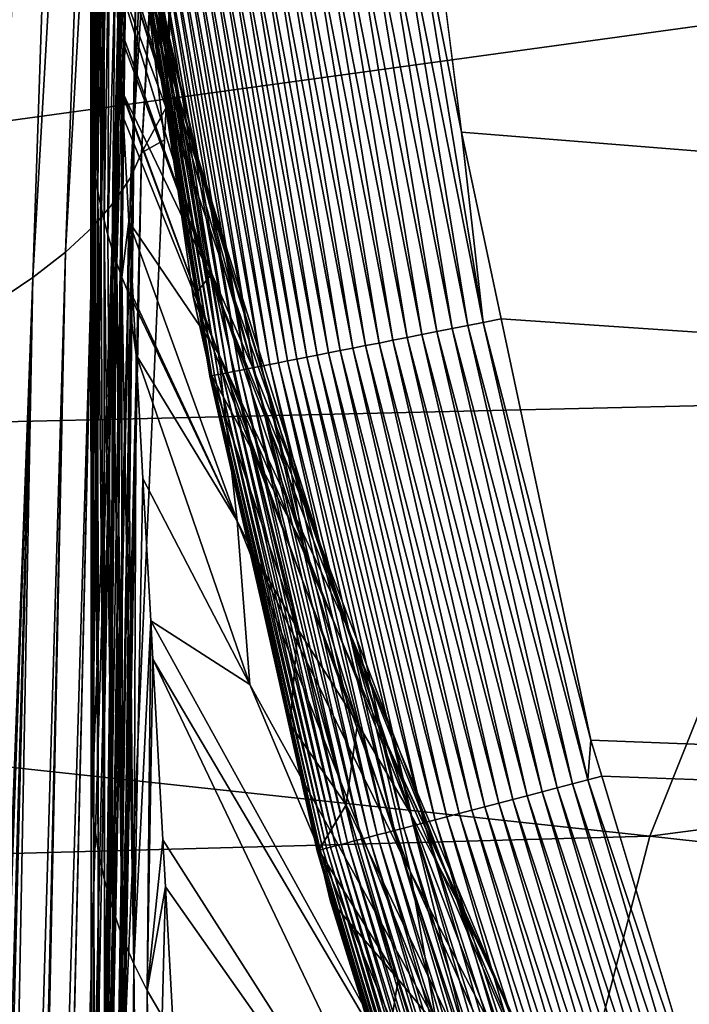
# Model space of a CAD drawing. Extents: x -50.2 to 49.8, y -35.4 to 12.5.
# Drawn here: x -13.3 to -12.1, y -3.7 to -2 of the extents above; entities that cross this region are included whole.
import ezdxf

# ---------------------------------------------------------------- set-up
doc = ezdxf.new("R2010")
doc.units = 0
doc.layers.add('L2', color=7, linetype='CONTINUOUS')

msp = doc.modelspace()

# ---------------------------------------------------------------- linework, layer by layer
at = {"layer": 'L2', "color": 7}
for points in [[(11.69951, -4.126253, 11.5), (-12.26993, 8.773028, 11.50001), (-12.14769, 9.653485, 11.5)], [(11.69951, -4.126253, 11.5), (-12.2834, 8.676038, 11.5), (-12.26993, 8.773028, 11.50001)], [(-12.45452, 6.830444, 11.49999), (-12.2834, 8.676038, 11.5), (11.69951, -4.126253, 11.5)], [(-12.45452, 6.830444, 11.49999), (11.69951, -4.126253, 11.5), (-12.46719, 6.693782, 11.5)], [(-12.46719, 6.693782, 11.5), (11.69951, -4.126253, 11.5), (-12.57747, 4.251413, 11.5)], [(11.69951, -4.126253, 11.5), (-12.59102, 3.951233, 11.50001), (-12.57747, 4.251413, 11.5)], [(-13.16977, -2.127491, 36.55167), (-13.07823, 4.192206, 14.93231), (-13.17022, -1.58559, 23.97829)], [(-13.16977, -2.127491, 36.55167), (-13.16972, -2.182854, 37.83626), (-13.07823, 4.192206, 14.93231)], [(-13.07823, 4.192206, 14.93231), (-13.16972, -2.182854, 37.83626), (-13.0825, 1.832246, 64.31344)], [(11.69951, -4.126253, 11.5), (-12.67077, -1.121935, 11.5), (-12.59102, 3.951233, 11.50001)], [(-13.16972, -2.182854, 37.83626), (-13.16934, -3.251555, 61.68205), (-13.0825, 1.832246, 64.31344)], [(-13.0825, 1.832246, 64.31344), (-13.16934, -3.251555, 61.68205), (-13.16934, -3.252187, 61.69651)], [(-13.0825, 1.832246, 64.31344), (-13.16934, -3.252187, 61.69651), (-13.16925, -3.365986, 64.29909)], [(-13.16925, -3.365986, 64.29909), (-13.12422, -2.105393, 111.3623), (-13.0825, 1.832246, 64.31344)], [(-13.0825, 1.832246, 64.31344), (-13.12422, -2.105393, 111.3623), (-13.05293, -0.398158, 111.3623)], [(-13.0913, -1.785508, 139.6616), (-13.04129, -2.129734, 142.3375), (-12.95606, 0.800462, 140.326)], [(-12.95606, 0.800462, 140.326), (-13.04129, -2.129734, 142.3375), (-12.92764, 0.435419, 143.0102)], [(-13.08288, -2.207058, 142.7934), (-12.94109, 0.402785, 143.4797), (-12.92764, 0.435419, 143.0102)], [(-13.08288, -2.207058, 142.7934), (-12.92764, 0.435419, 143.0102), (-13.04129, -2.129734, 142.3375)], [(-13.10157, -2.248637, 143.0294), (-12.98423, 0.327712, 143.954), (-12.94109, 0.402785, 143.4797)], [(-13.10157, -2.248637, 143.0294), (-12.94109, 0.402785, 143.4797), (-13.08288, -2.207058, 142.7934)], [(-13.12908, -2.290723, 143.2629), (-13.01957, 0.289277, 144.1873), (-12.98423, 0.327712, 143.954)], [(-13.12908, -2.290723, 143.2629), (-12.98423, 0.327712, 143.954), (-13.10157, -2.248637, 143.0294)], [(-13.16617, -2.33345, 143.4935), (-13.0644, 0.250234, 144.4176), (-13.01957, 0.289277, 144.1873)], [(-13.16617, -2.33345, 143.4935), (-13.01957, 0.289277, 144.1873), (-13.12908, -2.290723, 143.2629)], [(-13.21285, -2.37673, 143.7211), (-13.11851, 0.210737, 144.6449), (-13.0644, 0.250234, 144.4176)], [(-13.21285, -2.37673, 143.7211), (-13.0644, 0.250234, 144.4176), (-13.16617, -2.33345, 143.4935)], [(-13.26889, -2.420398, 143.9454), (-13.18168, 0.17094, 144.869), (-13.11851, 0.210737, 144.6449)], [(-13.26889, -2.420398, 143.9454), (-13.11851, 0.210737, 144.6449), (-13.21285, -2.37673, 143.7211)], [(-13.33407, -2.464296, 144.1662), (-13.25369, 0.130997, 145.0895), (-13.18168, 0.17094, 144.869)], [(-13.33407, -2.464296, 144.1662), (-13.18168, 0.17094, 144.869), (-13.26889, -2.420398, 143.9454)], [(-13.40816, -2.508258, 144.3834), (-13.33433, 0.09106, 145.3063), (-13.25369, 0.130997, 145.0895)], [(-13.40816, -2.508258, 144.3834), (-13.25369, 0.130997, 145.0895), (-13.33407, -2.464296, 144.1662)], [(-13.12422, -2.105393, 111.3623), (-13.12262, -1.935853, 114.1987), (-13.05293, -0.398158, 111.3623)], [(-13.10935, -1.055314, 129.6514), (-13.17075, -6.198796, 129.2435), (-13.10898, -1.025058, 129.6569)], [(-13.17075, -6.198796, 129.2435), (-13.17075, -6.198921, 129.2465), (-13.10898, -1.025058, 129.6569)], [(-13.10898, -1.025058, 129.6569), (-13.17075, -6.198921, 129.2465), (-13.10922, -1.051126, 130.2162)], [(-13.16972, -5.655531, 129.8795), (-13.10922, -1.051126, 130.2162), (-13.17075, -6.198921, 129.2465)], [(-13.17073, -6.176639, 128.72), (-13.17075, -6.198796, 129.2435), (-13.10935, -1.055314, 129.6514)], [(-13.10935, -1.055314, 129.6514), (-13.16962, -5.856697, 121.4145), (-13.17073, -6.176639, 128.72)], [(-13.09936, -1.078315, 130.771), (-13.10922, -1.051126, 130.2162), (-13.16972, -5.655531, 129.8795)], [(-13.10935, -1.055314, 129.6514), (-13.16801, -5.542605, 114.109), (-13.16962, -5.856697, 121.4145)], [(-13.12262, -1.935853, 114.1987), (-13.16801, -5.542605, 114.109), (-13.10935, -1.055314, 129.6514)], [(-13.16974, -6.377988, 133.3507), (-13.10492, -1.462974, 136.8133), (-13.09913, -1.063632, 130.7739)], [(-13.16974, -6.377988, 133.3507), (-13.09913, -1.063632, 130.7739), (-13.16972, -6.374113, 133.299)], [(-13.16972, -6.374113, 133.299), (-13.09913, -1.063632, 130.7739), (-13.09936, -1.078315, 130.771)], [(-13.16972, -6.374113, 133.299), (-13.09936, -1.078315, 130.771), (-13.16972, -5.655531, 129.8795)], [(-12.59701, -1.699566, 11.50001), (-12.67077, -1.121935, 11.5), (11.69951, -4.126253, 11.5)], [(-17.22616, -2.018951, 180.8045), (-11.52525, -1.906841, 181.4467), (-11.03507, -1.189392, 178.6361)], [(-11.03507, -1.189392, 178.6361), (-16.49837, -1.279057, 177.9264), (-17.22616, -2.018951, 180.8045)], [(-13.17078, -6.579858, 136.0426), (-13.17013, -6.629742, 136.4627), (-13.10492, -1.462974, 136.8133)], [(-13.10492, -1.462974, 136.8133), (-13.17058, -6.54081, 135.5219), (-13.17078, -6.579858, 136.0426)], [(-13.10492, -1.462974, 136.8133), (-13.17043, -6.512265, 135.1413), (-13.17058, -6.54081, 135.5219)], [(-13.16979, -6.387252, 133.4742), (-13.17043, -6.512265, 135.1413), (-13.10492, -1.462974, 136.8133)], [(-13.10492, -1.462974, 136.8133), (-13.17013, -6.629742, 136.4627), (-13.16987, -6.649629, 136.6302)], [(-13.0913, -1.785508, 139.6616), (-13.10492, -1.462974, 136.8133), (-13.16987, -6.649629, 136.6302)], [(-13.16979, -6.387252, 133.4742), (-13.10492, -1.462974, 136.8133), (-13.16974, -6.377988, 133.3507)], [(-13.16966, -2.146804, 36.55081), (-13.16977, -2.127491, 36.55167), (-13.17022, -1.58559, 23.97829)], [(-13.17022, -1.58559, 23.97829), (-13.17011, -1.603596, 23.97754), (-13.16966, -2.146804, 36.55081)], [(-13.16966, -2.146804, 36.55081), (-13.17011, -1.603596, 23.97754), (-13.16929, -1.629068, 23.97647)], [(-13.16966, -2.146804, 36.55081), (-13.16929, -1.629068, 23.97647), (-13.16883, -2.172275, 36.54969)], [(-13.16883, -2.172275, 36.54969), (-13.16929, -1.629068, 23.97647), (-13.16766, -1.654319, 23.97541)], [(-13.02109, -2.106939, 20.77239), (-13.14201, -1.647777, 20.77269), (-13.12209, -1.641982, 17.64923)], [(-13.13987, -1.686463, 21.49502), (-13.14201, -1.647777, 20.77269), (-13.02109, -2.106939, 20.77239)], [(-13.02109, -2.106939, 20.77239), (-13.12209, -1.641982, 17.64923), (-13.0512, -1.954807, 17.64907)], [(-13.16883, -2.172275, 36.54969), (-13.16766, -1.654319, 23.97541), (-13.1672, -2.197522, 36.54857)], [(-13.16766, -1.654319, 23.97541), (-13.16522, -1.679674, 23.97434), (-13.1672, -2.197522, 36.54857)], [(-13.1672, -2.197522, 36.54857), (-13.16522, -1.679674, 23.97434), (-13.16475, -2.222874, 36.54746)], [(-13.16522, -1.679674, 23.97434), (-13.16199, -1.704785, 23.97329), (-13.16475, -2.222874, 36.54746)], [(-13.1341, -1.790523, 23.43808), (-13.13987, -1.686463, 21.49502), (-13.02109, -2.106939, 20.77239)], [(-13.16475, -2.222874, 36.54746), (-13.16199, -1.704785, 23.97329), (-13.16151, -2.247979, 36.54635)], [(-13.15795, -1.729921, 23.97223), (-13.16151, -2.247979, 36.54635), (-13.16199, -1.704785, 23.97329)], [(-12.73546, -1.717786, 11.51681), (-12.70956, -1.714367, 11.5106), (-12.57873, -2.512767, 11.51061)], [(-12.70956, -1.714367, 11.5106), (-12.68321, -1.710893, 11.5058), (-12.55265, -2.507654, 11.5058)], [(-12.70956, -1.714367, 11.5106), (-12.55265, -2.507654, 11.5058), (-12.57873, -2.512767, 11.51061)], [(-12.68321, -1.710893, 11.5058), (-12.65653, -1.707372, 11.5024), (-12.52623, -2.502475, 11.5024)], [(-12.68321, -1.710893, 11.5058), (-12.52623, -2.502475, 11.5024), (-12.55265, -2.507654, 11.5058)], [(-12.65653, -1.707372, 11.5024), (-12.62961, -1.703821, 11.50047), (-12.4996, -2.497256, 11.50048)], [(-12.65653, -1.707372, 11.5024), (-12.4996, -2.497256, 11.50048), (-12.52623, -2.502475, 11.5024)], [(-12.53671, -2.171753, 11.5), (-12.62961, -1.703821, 11.50047), (-12.59701, -1.699566, 11.50001)], [(-12.53671, -2.171753, 11.5), (-12.4996, -2.497256, 11.50048), (-12.62961, -1.703821, 11.50047)], [(11.69951, -4.126253, 11.5), (-12.53671, -2.171753, 11.5), (-12.59701, -1.699566, 11.50001)], [(-13.15745, -2.273112, 36.54524), (-13.16151, -2.247979, 36.54635), (-13.15795, -1.729921, 23.97223)], [(-13.15313, -1.754788, 23.97118), (-13.15745, -2.273112, 36.54524), (-13.15795, -1.729921, 23.97223)], [(-12.8549, -1.733545, 11.56645), (-12.83263, -1.730606, 11.55429), (-12.70054, -2.536645, 11.55429)], [(-12.83263, -1.730606, 11.55429), (-12.80948, -1.727551, 11.54317), (-12.67763, -2.532152, 11.54317)], [(-12.83263, -1.730606, 11.55429), (-12.67763, -2.532152, 11.54317), (-12.70054, -2.536645, 11.55429)], [(-12.80948, -1.727551, 11.54317), (-12.78551, -1.724392, 11.53317), (-12.65391, -2.527503, 11.53317)], [(-12.80948, -1.727551, 11.54317), (-12.65391, -2.527503, 11.53317), (-12.67763, -2.532152, 11.54317)], [(-12.78551, -1.724392, 11.53317), (-12.76081, -1.721131, 11.52436), (-12.62946, -2.522712, 11.52436)], [(-12.78551, -1.724392, 11.53317), (-12.62946, -2.522712, 11.52436), (-12.65391, -2.527503, 11.53317)], [(-12.76081, -1.721131, 11.52436), (-12.73546, -1.717786, 11.51681), (-12.60437, -2.51779, 11.51681)], [(-12.76081, -1.721131, 11.52436), (-12.60437, -2.51779, 11.51681), (-12.62946, -2.522712, 11.52436)], [(-12.73546, -1.717786, 11.51681), (-12.57873, -2.512767, 11.51061), (-12.60437, -2.51779, 11.51681)], [(-12.98298, -1.750441, 11.67299), (-12.96759, -1.748412, 11.65586), (-12.83413, -2.562834, 11.65586)], [(-12.96759, -1.748412, 11.65586), (-12.95143, -1.74628, 11.63946), (-12.81814, -2.559697, 11.63945)], [(-12.96759, -1.748412, 11.65586), (-12.81814, -2.559697, 11.63945), (-12.83413, -2.562834, 11.65586)], [(-12.95143, -1.74628, 11.63946), (-12.9342, -1.744006, 11.62353), (-12.80109, -2.556355, 11.62354)], [(-12.95143, -1.74628, 11.63946), (-12.80109, -2.556355, 11.62354), (-12.81814, -2.559697, 11.63945)], [(-12.9342, -1.744006, 11.62353), (-12.91592, -1.741596, 11.60818), (-12.78298, -2.552807, 11.60818)], [(-12.9342, -1.744006, 11.62353), (-12.78298, -2.552807, 11.60818), (-12.80109, -2.556355, 11.62354)], [(-12.91592, -1.741596, 11.60818), (-12.89658, -1.739044, 11.59348), (-12.76385, -2.549055, 11.59348)], [(-12.91592, -1.741596, 11.60818), (-12.76385, -2.549055, 11.59348), (-12.78298, -2.552807, 11.60818)], [(-12.89658, -1.739044, 11.59348), (-12.87623, -1.736357, 11.57953), (-12.74371, -2.545105, 11.57953)], [(-12.89658, -1.739044, 11.59348), (-12.74371, -2.545105, 11.57953), (-12.76385, -2.549055, 11.59348)], [(-12.87623, -1.736357, 11.57953), (-12.8549, -1.733545, 11.56645), (-12.72259, -2.540967, 11.56644)], [(-12.87623, -1.736357, 11.57953), (-12.72259, -2.540967, 11.56644), (-12.74371, -2.545105, 11.57953)], [(-12.8549, -1.733545, 11.56645), (-12.70054, -2.536645, 11.55429), (-12.72259, -2.540967, 11.56644)], [(-13.15263, -2.297977, 36.54415), (-13.15745, -2.273112, 36.54524), (-13.15313, -1.754788, 23.97118)], [(-13.15313, -1.754788, 23.97118), (-13.1475, -1.779602, 23.97013), (-13.15263, -2.297977, 36.54415)], [(-13.0974, -1.765477, 11.97659), (-13.10122, -1.766041, 11.95017), (-12.96641, -2.588762, 11.95017)], [(-13.10122, -1.766041, 11.95017), (-13.09783, -1.765592, 11.92337), (-12.96305, -2.588105, 11.92338)], [(-13.09783, -1.765592, 11.92337), (-13.09305, -1.764962, 11.89696), (-12.95832, -2.587175, 11.89695)], [(-13.09783, -1.765592, 11.92337), (-12.95832, -2.587175, 11.89695), (-12.96305, -2.588105, 11.92338)], [(-12.96472, -2.588382, 11.97711), (-13.08154, -1.854346, 12.00443), (-13.0974, -1.765477, 11.97659)], [(-13.0974, -1.765477, 11.97659), (-12.96641, -2.588762, 11.95017), (-12.96472, -2.588382, 11.97711)], [(-13.09305, -1.764962, 11.89696), (-13.08692, -1.764157, 11.87104), (-12.95225, -2.585987, 11.87103)], [(-13.09305, -1.764962, 11.89696), (-12.95225, -2.585987, 11.87103), (-12.95832, -2.587175, 11.89695)], [(-13.08692, -1.764157, 11.87104), (-13.07949, -1.763176, 11.84569), (-12.9449, -2.584544, 11.84569)], [(-13.08692, -1.764157, 11.87104), (-12.9449, -2.584544, 11.84569), (-12.95225, -2.585987, 11.87103)], [(-13.07949, -1.763176, 11.84569), (-13.07085, -1.762033, 11.82102), (-12.93634, -2.582866, 11.82102)], [(-13.07949, -1.763176, 11.84569), (-12.93634, -2.582866, 11.82102), (-12.9449, -2.584544, 11.84569)], [(-13.07085, -1.762033, 11.82102), (-13.06105, -1.760741, 11.79712), (-12.92664, -2.580968, 11.79713)], [(-13.07085, -1.762033, 11.82102), (-12.92664, -2.580968, 11.79713), (-12.93634, -2.582866, 11.82102)], [(-13.06105, -1.760741, 11.79712), (-13.05019, -1.759309, 11.77405), (-12.91589, -2.578861, 11.77406)], [(-13.06105, -1.760741, 11.79712), (-12.91589, -2.578861, 11.77406), (-12.92664, -2.580968, 11.79713)], [(-13.05019, -1.759309, 11.77405), (-13.03835, -1.757745, 11.75187), (-12.90417, -2.57656, 11.75187)], [(-13.05019, -1.759309, 11.77405), (-12.90417, -2.57656, 11.75187), (-12.91589, -2.578861, 11.77406)], [(-13.03835, -1.757745, 11.75187), (-13.02561, -1.756066, 11.73065), (-12.89157, -2.57409, 11.73064)], [(-13.03835, -1.757745, 11.75187), (-12.89157, -2.57409, 11.73064), (-12.90417, -2.57656, 11.75187)], [(-13.02561, -1.756066, 11.73065), (-13.01208, -1.754282, 11.71041), (-12.87817, -2.571467, 11.71041)], [(-13.02561, -1.756066, 11.73065), (-12.87817, -2.571467, 11.71041), (-12.89157, -2.57409, 11.73064)], [(-13.01208, -1.754282, 11.71041), (-12.99784, -1.752402, 11.69118), (-12.86407, -2.5687, 11.69118)], [(-13.01208, -1.754282, 11.71041), (-12.86407, -2.5687, 11.69118), (-12.87817, -2.571467, 11.71041)], [(-12.84936, -2.565817, 11.67299), (-12.99784, -1.752402, 11.69118), (-12.98298, -1.750441, 11.67299)], [(-12.84936, -2.565817, 11.67299), (-12.86407, -2.5687, 11.69118), (-12.99784, -1.752402, 11.69118)], [(-12.98298, -1.750441, 11.67299), (-12.83413, -2.562834, 11.65586), (-12.84936, -2.565817, 11.67299)], [(-13.15263, -2.297977, 36.54415), (-13.1475, -1.779602, 23.97013), (-13.14698, -2.322788, 36.54306)], [(-13.1475, -1.779602, 23.97013), (-13.13848, -1.803278, 23.96908), (-13.14698, -2.322788, 36.54306)], [(-13.10122, -1.766041, 11.95017), (-12.96305, -2.588105, 11.92338), (-12.96641, -2.588762, 11.95017)], [(-13.0913, -1.785508, 139.6616), (-13.16987, -6.649629, 136.6302), (-13.16758, -6.82638, 138.1187)], [(-13.16758, -6.82638, 138.1187), (-13.16726, -6.851645, 138.3315), (-13.0913, -1.785508, 139.6616)], [(-13.16726, -6.851645, 138.3315), (-13.16703, -6.869078, 138.4783), (-13.0913, -1.785508, 139.6616)], [(-13.0913, -1.785508, 139.6616), (-13.16703, -6.869078, 138.4783), (-13.16702, -6.873022, 138.502)], [(-13.0913, -1.785508, 139.6616), (-13.16702, -6.873022, 138.502), (-13.11579, -3.811273, 141.8965)], [(-13.13274, -1.815051, 23.89606), (-13.1341, -1.790523, 23.43808), (-12.9946, -2.25674, 23.89575)], [(-12.9946, -2.25674, 23.89575), (-13.1341, -1.790523, 23.43808), (-13.02109, -2.106939, 20.77239)], [(-13.11579, -3.811273, 141.8965), (-13.04375, -2.185081, 142.323), (-13.0913, -1.785508, 139.6616)], [(-13.0913, -1.785508, 139.6616), (-13.04375, -2.185081, 142.323), (-13.04129, -2.129734, 142.3375)], [(-13.14698, -2.322788, 36.54306), (-13.13848, -1.803278, 23.96908), (-13.14058, -2.34731, 36.54198)], [(-13.12834, -1.894583, 25.38114), (-13.14058, -2.34731, 36.54198), (-13.13848, -1.803278, 23.96908)], [(-13.13253, -1.818925, 23.96837), (-13.13274, -1.815051, 23.89606), (-12.9946, -2.25674, 23.89575)], [(-13.08519, -1.800183, 14.52571), (-13.06378, -1.976867, 12.00547), (-13.02722, -2.108097, 14.52562)], [(-13.08519, -1.800183, 14.52571), (-13.02722, -2.108097, 14.52562), (-12.97496, -2.2653, 17.64893)], [(-13.0512, -1.954807, 17.64907), (-13.08519, -1.800183, 14.52571), (-12.97496, -2.2653, 17.64893)], [(-13.13253, -1.818925, 23.96837), (-12.9946, -2.25674, 23.89575), (-13.12834, -1.894583, 25.38114)], [(-13.06378, -1.976867, 12.00547), (-13.08154, -1.854346, 12.00443), (-12.96465, -2.588307, 12.0031)], [(-12.96472, -2.588382, 11.97711), (-12.96465, -2.588307, 12.0031), (-13.08154, -1.854346, 12.00443)], [(-13.12834, -1.894583, 25.38114), (-13.13338, -2.371701, 36.5409), (-13.14058, -2.34731, 36.54198)], [(-13.12347, -1.982322, 27.01946), (-13.13338, -2.371701, 36.5409), (-13.12834, -1.894583, 25.38114)], [(-12.9715, -2.404365, 27.0192), (-13.12347, -1.982322, 27.01946), (-13.12834, -1.894583, 25.38114)], [(-13.12834, -1.894583, 25.38114), (-12.9946, -2.25674, 23.89575), (-12.9715, -2.404365, 27.0192)], [(-11.91947, -2.634519, 184.2636), (-11.52525, -1.906841, 181.4467), (-17.81028, -2.771076, 183.7023)], [(-17.81028, -2.771076, 183.7023), (-11.52525, -1.906841, 181.4467), (-17.22616, -2.018951, 180.8045)], [(-13.16777, -5.483227, 112.7359), (-13.16801, -5.542605, 114.109), (-13.12262, -1.935853, 114.1987)], [(-13.12422, -2.105393, 111.3623), (-13.16777, -5.483227, 112.7359), (-13.12262, -1.935853, 114.1987)], [(-13.0512, -1.954807, 17.64907), (-12.97496, -2.2653, 17.64893), (-13.02109, -2.106939, 20.77239)], [(-13.12347, -1.982322, 27.01946), (-13.12543, -2.395776, 36.53984), (-13.13338, -2.371701, 36.5409)], [(-13.1226, -1.998015, 27.31245), (-13.12543, -2.395776, 36.53984), (-13.12347, -1.982322, 27.01946)], [(-12.9715, -2.404365, 27.0192), (-13.1226, -1.998015, 27.31245), (-13.12347, -1.982322, 27.01946)], [(-13.01963, -2.281383, 12.00803), (-13.02722, -2.108097, 14.52562), (-13.06378, -1.976867, 12.00547)], [(-12.96465, -2.588307, 12.0031), (-13.01963, -2.281383, 12.00803), (-13.06378, -1.976867, 12.00547)], [(-13.12543, -2.395776, 36.53984), (-13.1226, -1.998015, 27.31245), (-13.11687, -2.101446, 29.24376)], [(-13.11687, -2.101446, 29.24376), (-13.1226, -1.998015, 27.31245), (-12.9715, -2.404365, 27.0192)], [(-13.11669, -2.419651, 36.53879), (-13.12543, -2.395776, 36.53984), (-13.11687, -2.101446, 29.24376)], [(-12.95154, -2.549976, 30.14283), (-13.11667, -2.104961, 29.30938), (-13.11687, -2.101446, 29.24376)], [(-13.11687, -2.101446, 29.24376), (-12.9715, -2.404365, 27.0192), (-12.95154, -2.549976, 30.14283)], [(-13.11669, -2.419651, 36.53879), (-13.11687, -2.101446, 29.24376), (-13.11667, -2.104961, 29.30938)], [(-13.16925, -3.365986, 64.29909), (-13.16753, -5.423835, 111.3623), (-13.12422, -2.105393, 111.3623)], [(-13.16753, -5.423835, 111.3623), (-13.16777, -5.483227, 112.7359), (-13.12422, -2.105393, 111.3623)], [(-13.11667, -2.104961, 29.30938), (-13.11442, -2.146133, 30.14308), (-13.11669, -2.419651, 36.53879)], [(-13.11442, -2.146133, 30.14308), (-13.11667, -2.104961, 29.30938), (-12.95154, -2.549976, 30.14283)], [(-12.96304, -2.414255, 14.52554), (-12.89338, -2.573353, 17.6488), (-13.02722, -2.108097, 14.52562)], [(-12.96304, -2.414255, 14.52554), (-13.02722, -2.108097, 14.52562), (-13.01963, -2.281383, 12.00803)], [(-12.97496, -2.2653, 17.64893), (-13.02722, -2.108097, 14.52562), (-12.89338, -2.573353, 17.6488)], [(-12.9946, -2.25674, 23.89575), (-13.02109, -2.106939, 20.77239), (-12.77733, -2.877028, 23.89545)], [(-13.02109, -2.106939, 20.77239), (-12.97496, -2.2653, 17.64893), (-12.83164, -2.727507, 20.77209)], [(-13.02109, -2.106939, 20.77239), (-12.83164, -2.727507, 20.77209), (-12.77733, -2.877028, 23.89545)], [(-13.16977, -2.127491, 36.55167), (-13.16966, -2.146804, 36.55081), (-13.16972, -2.182854, 37.83626)], [(-13.04375, -2.185081, 142.323), (-13.08288, -2.207058, 142.7934), (-13.04129, -2.129734, 142.3375)], [(-13.16966, -2.146804, 36.55081), (-13.16934, -3.251555, 61.68205), (-13.16972, -2.182854, 37.83626)], [(-13.16883, -2.172275, 36.54969), (-13.16839, -3.298344, 61.69444), (-13.16966, -2.146804, 36.55081)], [(-13.16966, -2.146804, 36.55081), (-13.16839, -3.298344, 61.69444), (-13.16934, -3.251555, 61.68205)], [(-13.11669, -2.419651, 36.53879), (-13.11442, -2.146133, 30.14308), (-13.10464, -2.324796, 33.76092)], [(-12.95154, -2.549976, 30.14283), (-13.10464, -2.324796, 33.76092), (-13.11442, -2.146133, 30.14308)], [(-13.1672, -2.197522, 36.54857), (-13.16426, -3.348941, 61.69217), (-13.16883, -2.172275, 36.54969)], [(-13.16883, -2.172275, 36.54969), (-13.16426, -3.348941, 61.69217), (-13.16839, -3.298344, 61.69444)], [(-13.11579, -3.811273, 141.8965), (-13.08288, -2.207058, 142.7934), (-13.04375, -2.185081, 142.323)], [(11.69951, -4.126253, 11.5), (-12.46885, -2.491076, 11.49999), (-12.53671, -2.171753, 11.5)], [(-12.46885, -2.491076, 11.49999), (-12.4996, -2.497256, 11.50048), (-12.53671, -2.171753, 11.5)], [(-13.1672, -2.197522, 36.54857), (-13.16475, -2.222874, 36.54746), (-13.16426, -3.348941, 61.69217)], [(-13.08288, -2.207058, 142.7934), (-13.19312, -7.382499, 141.5218), (-13.20704, -7.402968, 141.6325)], [(-13.08288, -2.207058, 142.7934), (-13.20704, -7.402968, 141.6325), (-13.10157, -2.248637, 143.0294)], [(-13.18968, -7.370485, 141.4541), (-13.19312, -7.382499, 141.5218), (-13.08288, -2.207058, 142.7934)], [(-13.08288, -2.207058, 142.7934), (-13.18907, -7.368373, 141.4422), (-13.18968, -7.370485, 141.4541)], [(-13.18907, -7.368373, 141.4422), (-13.08288, -2.207058, 142.7934), (-13.1805, -7.338462, 141.2736)], [(-13.1805, -7.338462, 141.2736), (-13.08288, -2.207058, 142.7934), (-13.11579, -3.811273, 141.8965)], [(-13.16426, -3.348941, 61.69217), (-13.16475, -2.222874, 36.54746), (-13.15693, -3.399171, 61.68991)], [(-13.16475, -2.222874, 36.54746), (-13.16151, -2.247979, 36.54635), (-13.15693, -3.399171, 61.68991)], [(-13.10157, -2.248637, 143.0294), (-13.22842, -7.434426, 141.8027), (-13.12908, -2.290723, 143.2629)], [(-13.10157, -2.248637, 143.0294), (-13.21283, -7.411497, 141.6786), (-13.22842, -7.434426, 141.8027)], [(-13.10157, -2.248637, 143.0294), (-13.20704, -7.402968, 141.6325), (-13.21283, -7.411497, 141.6786)], [(-13.15693, -3.399171, 61.68991), (-13.16151, -2.247979, 36.54635), (-13.15745, -2.273112, 36.54524)], [(-12.9715, -2.404365, 27.0192), (-12.9946, -2.25674, 23.89575), (-12.77733, -2.877028, 23.89545)], [(-12.97496, -2.2653, 17.64893), (-12.89338, -2.573353, 17.6488), (-12.83164, -2.727507, 20.77209)], [(-13.15693, -3.399171, 61.68991), (-13.15745, -2.273112, 36.54524), (-13.14641, -3.448837, 61.68768)], [(-13.14641, -3.448837, 61.68768), (-13.15745, -2.273112, 36.54524), (-13.15263, -2.297977, 36.54415)], [(-13.01963, -2.281383, 12.00803), (-12.99479, -2.452706, 12.00949), (-12.96304, -2.414255, 14.52554)], [(-12.96465, -2.588307, 12.0031), (-12.99479, -2.452706, 12.00949), (-13.01963, -2.281383, 12.00803)], [(-13.12908, -2.290723, 143.2629), (-13.28658, -7.498237, 142.1392), (-13.16617, -2.33345, 143.4935)], [(-13.12908, -2.290723, 143.2629), (-13.24534, -7.459327, 141.9373), (-13.28658, -7.498237, 142.1392)], [(-13.12908, -2.290723, 143.2629), (-13.22842, -7.434426, 141.8027), (-13.24534, -7.459327, 141.9373)], [(-13.15263, -2.297977, 36.54415), (-13.14698, -2.322788, 36.54306), (-13.14641, -3.448837, 61.68768)], [(-13.16617, -2.33345, 143.4935), (-13.32087, -7.530587, 142.307), (-13.21285, -2.37673, 143.7211)], [(-13.16617, -2.33345, 143.4935), (-13.28739, -7.499001, 142.1432), (-13.32087, -7.530587, 142.307)], [(-13.16617, -2.33345, 143.4935), (-13.28658, -7.498237, 142.1392), (-13.28739, -7.499001, 142.1432)], [(-13.14641, -3.448837, 61.68768), (-13.14698, -2.322788, 36.54306), (-13.13277, -3.497734, 61.68549)], [(-13.14698, -2.322788, 36.54306), (-13.14058, -2.34731, 36.54198), (-13.13277, -3.497734, 61.68549)], [(-13.11669, -2.419651, 36.53879), (-13.10464, -2.324796, 33.76092), (-13.10722, -2.443184, 36.53775)], [(-13.10722, -2.443184, 36.53775), (-13.10464, -2.324796, 33.76092), (-13.09752, -2.454703, 36.39139)], [(-12.92008, -2.835775, 36.39079), (-13.09752, -2.454703, 36.39139), (-13.10464, -2.324796, 33.76092)], [(-12.95154, -2.549976, 30.14283), (-12.92008, -2.835775, 36.39079), (-13.10464, -2.324796, 33.76092)], [(-13.13277, -3.497734, 61.68549), (-13.14058, -2.34731, 36.54198), (-13.13338, -2.371701, 36.5409)], [(-13.21285, -2.37673, 143.7211), (-13.36546, -7.56362, 142.4732), (-13.26889, -2.420398, 143.9454)], [(-13.21285, -2.37673, 143.7211), (-13.3292, -7.538443, 142.3478), (-13.36546, -7.56362, 142.4732)], [(-13.21285, -2.37673, 143.7211), (-13.32087, -7.530587, 142.307), (-13.3292, -7.538443, 142.3478)], [(-13.13277, -3.497734, 61.68549), (-13.13338, -2.371701, 36.5409), (-13.11604, -3.545665, 61.68332)], [(-13.11604, -3.545665, 61.68332), (-13.13338, -2.371701, 36.5409), (-13.12543, -2.395776, 36.53984)], [(-13.11604, -3.545665, 61.68332), (-13.12543, -2.395776, 36.53984), (-13.11669, -2.419651, 36.53879)], [(-12.9715, -2.404365, 27.0192), (-12.77733, -2.877028, 23.89545), (-12.72995, -3.022225, 27.01893)], [(-12.95154, -2.549976, 30.14283), (-12.9715, -2.404365, 27.0192), (-12.72995, -3.022225, 27.01893)], [(-13.26889, -2.420398, 143.9454), (-13.45045, -7.622622, 142.7671), (-13.46498, -7.630596, 142.8052)], [(-13.26889, -2.420398, 143.9454), (-13.46498, -7.630596, 142.8052), (-13.33407, -2.464296, 144.1662)], [(-13.41329, -7.596825, 142.6386), (-13.45045, -7.622622, 142.7671), (-13.26889, -2.420398, 143.9454)], [(-13.26889, -2.420398, 143.9454), (-13.4005, -7.587946, 142.5944), (-13.41329, -7.596825, 142.6386)], [(-13.26889, -2.420398, 143.9454), (-13.36546, -7.56362, 142.4732), (-13.4005, -7.587946, 142.5944)], [(-13.11604, -3.545665, 61.68332), (-13.11669, -2.419651, 36.53879), (-13.0963, -3.592444, 61.68123)], [(-13.0963, -3.592444, 61.68123), (-13.11669, -2.419651, 36.53879), (-13.10722, -2.443184, 36.53775)], [(-12.96304, -2.414255, 14.52554), (-12.99479, -2.452706, 12.00949), (-12.8927, -2.718532, 14.52547)], [(-12.8065, -2.878861, 17.6487), (-12.89338, -2.573353, 17.6488), (-12.96304, -2.414255, 14.52554)], [(-12.96304, -2.414255, 14.52554), (-12.8927, -2.718532, 14.52547), (-12.8065, -2.878861, 17.6487)], [(-13.0963, -3.592444, 61.68123), (-13.10722, -2.443184, 36.53775), (-13.09217, -2.552406, 38.36977)], [(-13.09217, -2.552406, 38.36977), (-13.10722, -2.443184, 36.53775), (-13.09713, -2.461887, 36.53688)], [(-13.10722, -2.443184, 36.53775), (-13.09752, -2.454703, 36.39139), (-13.09713, -2.461887, 36.53688)], [(-12.92008, -2.835775, 36.39079), (-13.09713, -2.461887, 36.53688), (-13.09752, -2.454703, 36.39139)], [(-12.99479, -2.452706, 12.00949), (-12.9651, -2.583756, 12.01033), (-12.8927, -2.718532, 14.52547)], [(-12.9651, -2.583756, 12.01033), (-12.99479, -2.452706, 12.00949), (-12.96465, -2.588307, 12.0031)], [(-12.92008, -2.835775, 36.39079), (-13.09217, -2.552406, 38.36977), (-13.09713, -2.461887, 36.53688)], [(-12.55265, -2.507654, 11.5058), (-12.52623, -2.502475, 11.5024), (-12.34743, -3.285403, 11.50241)], [(-12.52623, -2.502475, 11.5024), (-12.4996, -2.497256, 11.50048), (-12.32117, -3.27854, 11.50048)], [(-12.52623, -2.502475, 11.5024), (-12.32117, -3.27854, 11.50048), (-12.34743, -3.285403, 11.50241)], [(-12.31597, -3.210564, 11.5), (-12.4996, -2.497256, 11.50048), (-12.46885, -2.491076, 11.49999)], [(-12.31597, -3.210564, 11.5), (-12.32117, -3.27854, 11.50048), (-12.4996, -2.497256, 11.50048)], [(-12.31597, -3.210564, 11.5), (-12.46885, -2.491076, 11.49999), (11.69951, -4.126253, 11.5)], [(-12.65391, -2.527503, 11.53317), (-12.62946, -2.522712, 11.52436), (-12.4492, -3.311996, 11.52436)], [(-12.62946, -2.522712, 11.52436), (-12.60437, -2.51779, 11.51681), (-12.42447, -3.305531, 11.51682)], [(-12.62946, -2.522712, 11.52436), (-12.42447, -3.305531, 11.51682), (-12.4492, -3.311996, 11.52436)], [(-12.60437, -2.51779, 11.51681), (-12.57873, -2.512767, 11.51061), (-12.39919, -3.298927, 11.51061)], [(-12.60437, -2.51779, 11.51681), (-12.39919, -3.298927, 11.51061), (-12.42447, -3.305531, 11.51682)], [(-12.57873, -2.512767, 11.51061), (-12.55265, -2.507654, 11.5058), (-12.37348, -3.292208, 11.5058)], [(-12.57873, -2.512767, 11.51061), (-12.37348, -3.292208, 11.5058), (-12.39919, -3.298927, 11.51061)], [(-12.55265, -2.507654, 11.5058), (-12.34743, -3.285403, 11.50241), (-12.37348, -3.292208, 11.5058)], [(-12.72259, -2.540967, 11.56644), (-12.70054, -2.536645, 11.55429), (-12.51929, -3.330306, 11.55429)], [(-12.70054, -2.536645, 11.55429), (-12.67763, -2.532152, 11.54317), (-12.4967, -3.324405, 11.54317)], [(-12.70054, -2.536645, 11.55429), (-12.4967, -3.324405, 11.54317), (-12.51929, -3.330306, 11.55429)], [(-12.67763, -2.532152, 11.54317), (-12.65391, -2.527503, 11.53317), (-12.47331, -3.318292, 11.53316)], [(-12.67763, -2.532152, 11.54317), (-12.47331, -3.318292, 11.53316), (-12.4967, -3.324405, 11.54317)], [(-12.65391, -2.527503, 11.53317), (-12.4492, -3.311996, 11.52436), (-12.47331, -3.318292, 11.53316)], [(-13.09217, -2.552406, 38.36977), (-13.08062, -2.763338, 42.64102), (-13.0963, -3.592444, 61.68123)], [(-12.89824, -3.115406, 42.64021), (-13.08062, -2.763338, 42.64102), (-13.09217, -2.552406, 38.36977)], [(-12.89824, -3.115406, 42.64021), (-13.09217, -2.552406, 38.36977), (-12.92008, -2.835775, 36.39079)], [(-12.95154, -2.549976, 30.14283), (-12.68899, -3.163411, 30.14261), (-12.62436, -3.434977, 36.39072)], [(-12.62436, -3.434977, 36.39072), (-12.92008, -2.835775, 36.39079), (-12.95154, -2.549976, 30.14283)], [(-12.95154, -2.549976, 30.14283), (-12.72995, -3.022225, 27.01893), (-12.68899, -3.163411, 30.14261)], [(-12.81814, -2.559697, 11.63945), (-12.80109, -2.556355, 11.62354), (-12.61842, -3.356207, 11.62352)], [(-12.80109, -2.556355, 11.62354), (-12.78298, -2.552807, 11.60818), (-12.60057, -3.351547, 11.60817)], [(-12.80109, -2.556355, 11.62354), (-12.60057, -3.351547, 11.60817), (-12.61842, -3.356207, 11.62352)], [(-12.78298, -2.552807, 11.60818), (-12.76385, -2.549055, 11.59348), (-12.58171, -3.346617, 11.59348)], [(-12.78298, -2.552807, 11.60818), (-12.58171, -3.346617, 11.59348), (-12.60057, -3.351547, 11.60817)], [(-12.76385, -2.549055, 11.59348), (-12.74371, -2.545105, 11.57953), (-12.56184, -3.341427, 11.57954)], [(-12.76385, -2.549055, 11.59348), (-12.56184, -3.341427, 11.57954), (-12.58171, -3.346617, 11.59348)], [(-12.74371, -2.545105, 11.57953), (-12.72259, -2.540967, 11.56644), (-12.54102, -3.335989, 11.56645)], [(-12.74371, -2.545105, 11.57953), (-12.54102, -3.335989, 11.56645), (-12.56184, -3.341427, 11.57954)], [(-12.72259, -2.540967, 11.56644), (-12.51929, -3.330306, 11.55429), (-12.54102, -3.335989, 11.56645)], [(-12.89157, -2.57409, 11.73064), (-12.87817, -2.571467, 11.71041), (-12.69442, -3.376069, 11.71041)], [(-12.87817, -2.571467, 11.71041), (-12.86407, -2.5687, 11.69118), (-12.68052, -3.372434, 11.69117)], [(-12.87817, -2.571467, 11.71041), (-12.68052, -3.372434, 11.69117), (-12.69442, -3.376069, 11.71041)], [(-12.66602, -3.368648, 11.673), (-12.86407, -2.5687, 11.69118), (-12.84936, -2.565817, 11.67299)], [(-12.66602, -3.368648, 11.673), (-12.68052, -3.372434, 11.69117), (-12.86407, -2.5687, 11.69118)], [(-12.84936, -2.565817, 11.67299), (-12.83413, -2.562834, 11.65586), (-12.651, -3.364723, 11.65586)], [(-12.84936, -2.565817, 11.67299), (-12.651, -3.364723, 11.65586), (-12.66602, -3.368648, 11.673)], [(-12.83413, -2.562834, 11.65586), (-12.81814, -2.559697, 11.63945), (-12.63523, -3.360601, 11.63946)], [(-12.83413, -2.562834, 11.65586), (-12.63523, -3.360601, 11.63946), (-12.651, -3.364723, 11.65586)], [(-12.81814, -2.559697, 11.63945), (-12.61842, -3.356207, 11.62352), (-12.63523, -3.360601, 11.63946)], [(-12.21518, -3.374785, 187.102), (-6.28361, -4.030991, 190.2287), (-6.026094, -2.564986, 184.6245)], [(-11.91947, -2.634519, 184.2636), (-12.21518, -3.374785, 187.102), (-6.026094, -2.564986, 184.6245)], [(-12.96641, -2.588762, 11.95017), (-12.96305, -2.588105, 11.92338), (-12.77811, -3.397936, 11.92338)], [(-12.96472, -2.588382, 11.97711), (-12.96641, -2.588762, 11.95017), (-12.78141, -3.398797, 11.95016)], [(-12.96641, -2.588762, 11.95017), (-12.77811, -3.397936, 11.92338), (-12.78141, -3.398797, 11.95016)], [(-12.9651, -2.583756, 12.01033), (-12.9641, -2.588166, 12.01035), (-12.81622, -3.020786, 14.52542)], [(-12.8927, -2.718532, 14.52547), (-12.9651, -2.583756, 12.01033), (-12.81622, -3.020786, 14.52542)], [(-12.96465, -2.588307, 12.0031), (-12.9641, -2.588166, 12.01035), (-12.9651, -2.583756, 12.01033)], [(-12.78332, -3.399295, 11.97722), (-12.96465, -2.588307, 12.0031), (-12.96472, -2.588382, 11.97711)], [(-12.96472, -2.588382, 11.97711), (-12.78141, -3.398797, 11.95016), (-12.78332, -3.399295, 11.97722)], [(-12.96465, -2.588307, 12.0031), (-12.89716, -2.883664, 12.01227), (-12.9641, -2.588166, 12.01035)], [(-12.78085, -3.398726, 12.00408), (-12.89716, -2.883664, 12.01227), (-12.96465, -2.588307, 12.0031)], [(-12.78332, -3.399295, 11.97722), (-12.78085, -3.398726, 12.00408), (-12.96465, -2.588307, 12.0031)], [(-12.81622, -3.020786, 14.52542), (-12.9641, -2.588166, 12.01035), (-12.89716, -2.883664, 12.01227)], [(-12.96305, -2.588105, 11.92338), (-12.95832, -2.587175, 11.89695), (-12.77344, -3.396714, 11.89696)], [(-12.96305, -2.588105, 11.92338), (-12.77344, -3.396714, 11.89696), (-12.77811, -3.397936, 11.92338)], [(-12.95832, -2.587175, 11.89695), (-12.95225, -2.585987, 11.87103), (-12.76745, -3.395149, 11.87103)], [(-12.95832, -2.587175, 11.89695), (-12.76745, -3.395149, 11.87103), (-12.77344, -3.396714, 11.89696)], [(-12.95225, -2.585987, 11.87103), (-12.9449, -2.584544, 11.84569), (-12.76021, -3.393258, 11.84569)], [(-12.95225, -2.585987, 11.87103), (-12.76021, -3.393258, 11.84569), (-12.76745, -3.395149, 11.87103)], [(-12.9449, -2.584544, 11.84569), (-12.93634, -2.582866, 11.82102), (-12.75177, -3.391053, 11.82103)], [(-12.9449, -2.584544, 11.84569), (-12.75177, -3.391053, 11.82103), (-12.76021, -3.393258, 11.84569)], [(-12.93634, -2.582866, 11.82102), (-12.92664, -2.580968, 11.79713), (-12.74221, -3.388556, 11.79712)], [(-12.93634, -2.582866, 11.82102), (-12.74221, -3.388556, 11.79712), (-12.75177, -3.391053, 11.82103)], [(-12.92664, -2.580968, 11.79713), (-12.91589, -2.578861, 11.77406), (-12.73161, -3.385784, 11.77405)], [(-12.92664, -2.580968, 11.79713), (-12.73161, -3.385784, 11.77405), (-12.74221, -3.388556, 11.79712)], [(-12.91589, -2.578861, 11.77406), (-12.90417, -2.57656, 11.75187), (-12.72005, -3.382763, 11.75187)], [(-12.91589, -2.578861, 11.77406), (-12.72005, -3.382763, 11.75187), (-12.73161, -3.385784, 11.77405)], [(-12.90417, -2.57656, 11.75187), (-12.89157, -2.57409, 11.73064), (-12.70763, -3.37952, 11.73065)], [(-12.90417, -2.57656, 11.75187), (-12.70763, -3.37952, 11.73065), (-12.72005, -3.382763, 11.75187)], [(-12.83164, -2.727507, 20.77209), (-12.89338, -2.573353, 17.6488), (-12.8065, -2.878861, 17.6487)], [(-12.89157, -2.57409, 11.73064), (-12.69442, -3.376069, 11.71041), (-12.70763, -3.37952, 11.73065)], [(-17.81028, -2.771076, 183.7023), (-12.21518, -3.374785, 187.102), (-11.91947, -2.634519, 184.2636)], [(-12.8927, -2.718532, 14.52547), (-12.81622, -3.020786, 14.52542), (-12.71435, -3.18171, 17.6486)], [(-12.8065, -2.878861, 17.6487), (-12.8927, -2.718532, 14.52547), (-12.71435, -3.18171, 17.6486)], [(-12.83164, -2.727507, 20.77209), (-12.8065, -2.878861, 17.6487), (-12.62404, -3.335633, 20.77185)], [(-12.77733, -2.877028, 23.89545), (-12.83164, -2.727507, 20.77209), (-12.62404, -3.335633, 20.77185)], [(-17.81028, -2.771076, 183.7023), (-18.2465, -3.538326, 186.6369), (-12.21518, -3.374785, 187.102)], [(-13.0963, -3.592444, 61.68123), (-13.08062, -2.763338, 42.64102), (-13.06729, -3.006705, 47.56894)], [(-13.06729, -3.006705, 47.56894), (-13.08062, -2.763338, 42.64102), (-12.89824, -3.115406, 42.64021)], [(-12.57945, -3.694204, 42.64021), (-12.89824, -3.115406, 42.64021), (-12.92008, -2.835775, 36.39079)], [(-12.62436, -3.434977, 36.39072), (-12.57945, -3.694204, 42.64021), (-12.92008, -2.835775, 36.39079)], [(-12.81622, -3.020786, 14.52542), (-12.89716, -2.883664, 12.01227), (-12.82923, -3.18354, 12.01421)], [(-12.78085, -3.398726, 12.00408), (-12.82923, -3.18354, 12.01421), (-12.89716, -2.883664, 12.01227)], [(-12.8065, -2.878861, 17.6487), (-12.71435, -3.18171, 17.6486), (-12.62404, -3.335633, 20.77185)], [(-12.72995, -3.022225, 27.01893), (-12.77733, -2.877028, 23.89545), (-12.54458, -3.482998, 23.89522)], [(-12.77733, -2.877028, 23.89545), (-12.62404, -3.335633, 20.77185), (-12.54458, -3.482998, 23.89522)], [(-13.0963, -3.592444, 61.68123), (-13.06729, -3.006705, 47.56894), (-13.07363, -3.637872, 61.67918)], [(-13.07363, -3.637872, 61.67918), (-13.06729, -3.006705, 47.56894), (-13.06371, -3.07204, 48.89189)], [(-13.06371, -3.07204, 48.89189), (-13.06729, -3.006705, 47.56894), (-12.55027, -3.943552, 48.89096)], [(-12.55027, -3.943552, 48.89096), (-13.06729, -3.006705, 47.56894), (-12.89824, -3.115406, 42.64021)], [(-12.82923, -3.18354, 12.01421), (-12.73365, -3.320883, 14.52536), (-12.81622, -3.020786, 14.52542)], [(-12.71435, -3.18171, 17.6486), (-12.81622, -3.020786, 14.52542), (-12.73365, -3.320883, 14.52536)], [(-12.72995, -3.022225, 27.01893), (-12.54458, -3.482998, 23.89522), (-12.47522, -3.624239, 27.01874)], [(-12.68899, -3.163411, 30.14261), (-12.72995, -3.022225, 27.01893), (-12.47522, -3.624239, 27.01874)], [(-13.07363, -3.637872, 61.67918), (-13.06371, -3.07204, 48.89189), (-13.04681, -3.380717, 55.14235)], [(-12.53282, -4.1854, 55.14142), (-13.04681, -3.380717, 55.14235), (-13.06371, -3.07204, 48.89189)], [(-12.53282, -4.1854, 55.14142), (-13.06371, -3.07204, 48.89189), (-12.55027, -3.943552, 48.89096)], [(-12.55027, -3.943552, 48.89096), (-12.89824, -3.115406, 42.64021), (-12.57945, -3.694204, 42.64021)], [(-12.62436, -3.434977, 36.39072), (-12.68899, -3.163411, 30.14261), (-12.32053, -4.015583, 36.39067)], [(-12.68899, -3.163411, 30.14261), (-12.41525, -3.759793, 30.14246), (-12.32053, -4.015583, 36.39067)], [(-12.68899, -3.163411, 30.14261), (-12.47522, -3.624239, 27.01874), (-12.41525, -3.759793, 30.14246)], [(-12.82923, -3.18354, 12.01421), (-12.78049, -3.398665, 12.01561), (-12.73365, -3.320883, 14.52536)], [(-12.78049, -3.398665, 12.01561), (-12.82923, -3.18354, 12.01421), (-12.78085, -3.398726, 12.00408)], [(-12.71435, -3.18171, 17.6486), (-12.73365, -3.320883, 14.52536), (-12.51434, -3.779006, 17.64844)], [(-12.62404, -3.335633, 20.77185), (-12.71435, -3.18171, 17.6486), (-12.51434, -3.779006, 17.64844)], [(-12.29743, -3.272239, 11.49999), (-12.32117, -3.27854, 11.50048), (-12.31597, -3.210564, 11.5)], [(11.69951, -4.126253, 11.5), (-12.29743, -3.272239, 11.49999), (-12.31597, -3.210564, 11.5)], [(-13.16839, -3.298344, 61.69444), (-13.16934, -3.252187, 61.69651), (-13.16934, -3.251555, 61.68205)], [(-13.16839, -3.298344, 61.69444), (-13.16925, -3.365986, 64.29909), (-13.16934, -3.252187, 61.69651)], [(-12.34743, -3.285403, 11.50241), (-12.32117, -3.27854, 11.50048), (-12.09669, -4.041102, 11.50048)], [(-12.06899, -4.032196, 11.5), (-12.32117, -3.27854, 11.50048), (-12.29743, -3.272239, 11.49999)], [(-12.06899, -4.032196, 11.5), (-12.09669, -4.041102, 11.50048), (-12.32117, -3.27854, 11.50048)], [(11.69951, -4.126253, 11.5), (-12.06899, -4.032196, 11.5), (-12.29743, -3.272239, 11.49999)], [(-12.39919, -3.298927, 11.51061), (-12.37348, -3.292208, 11.5058), (-12.14806, -4.057962, 11.50579)], [(-12.37348, -3.292208, 11.5058), (-12.34743, -3.285403, 11.50241), (-12.12248, -4.049569, 11.50241)], [(-12.37348, -3.292208, 11.5058), (-12.12248, -4.049569, 11.50241), (-12.14806, -4.057962, 11.50579)], [(-12.34743, -3.285403, 11.50241), (-12.09669, -4.041102, 11.50048), (-12.12248, -4.049569, 11.50241)], [(-13.16613, -5.47004, 111.3621), (-13.16925, -3.365986, 64.29909), (-13.16839, -3.298344, 61.69444)], [(-13.16613, -5.47004, 111.3621), (-13.16839, -3.298344, 61.69444), (-13.16563, -5.48661, 111.362)], [(-13.16563, -5.48661, 111.362), (-13.16839, -3.298344, 61.69444), (-13.16426, -3.348941, 61.69217)], [(-12.47331, -3.318292, 11.53316), (-12.4492, -3.311996, 11.52436), (-12.22242, -4.082371, 11.52435)], [(-12.4492, -3.311996, 11.52436), (-12.42447, -3.305531, 11.51682), (-12.19813, -4.074399, 11.51681)], [(-12.4492, -3.311996, 11.52436), (-12.19813, -4.074399, 11.51681), (-12.22242, -4.082371, 11.52435)], [(-12.42447, -3.305531, 11.51682), (-12.39919, -3.298927, 11.51061), (-12.17331, -4.06625, 11.5106)], [(-12.42447, -3.305531, 11.51682), (-12.17331, -4.06625, 11.5106), (-12.19813, -4.074399, 11.51681)], [(-12.39919, -3.298927, 11.51061), (-12.14806, -4.057962, 11.50579), (-12.17331, -4.06625, 11.5106)], [(-12.73365, -3.320883, 14.52536), (-12.78049, -3.398665, 12.01561), (-12.64501, -3.618687, 14.52531)], [(-12.73365, -3.320883, 14.52536), (-12.64501, -3.618687, 14.52531), (-12.51434, -3.779006, 17.64844)], [(-12.51929, -3.330306, 11.55429), (-12.4967, -3.324405, 11.54317), (-12.26906, -4.097683, 11.54317)], [(-12.4967, -3.324405, 11.54317), (-12.47331, -3.318292, 11.53316), (-12.24609, -4.090143, 11.53316)], [(-12.4967, -3.324405, 11.54317), (-12.24609, -4.090143, 11.53316), (-12.26906, -4.097683, 11.54317)], [(-12.47331, -3.318292, 11.53316), (-12.22242, -4.082371, 11.52435), (-12.24609, -4.090143, 11.53316)], [(-12.62404, -3.335633, 20.77185), (-12.51434, -3.779006, 17.64844), (-12.39847, -3.930644, 20.77168)], [(-12.54458, -3.482998, 23.89522), (-12.62404, -3.335633, 20.77185), (-12.39847, -3.930644, 20.77168)], [(-12.60057, -3.351547, 11.60817), (-12.58171, -3.346617, 11.59348), (-12.35254, -4.125086, 11.59348)], [(-12.58171, -3.346617, 11.59348), (-12.56184, -3.341427, 11.57954), (-12.33304, -4.118685, 11.57953)], [(-12.58171, -3.346617, 11.59348), (-12.33304, -4.118685, 11.57953), (-12.35254, -4.125086, 11.59348)], [(-12.56184, -3.341427, 11.57954), (-12.54102, -3.335989, 11.56645), (-12.31259, -4.111973, 11.56645)], [(-12.56184, -3.341427, 11.57954), (-12.31259, -4.111973, 11.56645), (-12.33304, -4.118685, 11.57953)], [(-12.54102, -3.335989, 11.56645), (-12.51929, -3.330306, 11.55429), (-12.29125, -4.104965, 11.55429)], [(-12.54102, -3.335989, 11.56645), (-12.29125, -4.104965, 11.55429), (-12.31259, -4.111973, 11.56645)], [(-12.51929, -3.330306, 11.55429), (-12.26906, -4.097683, 11.54317), (-12.29125, -4.104965, 11.55429)], [(-13.16563, -5.48661, 111.362), (-13.16426, -3.348941, 61.69217), (-13.16181, -5.520659, 111.3618)], [(-13.16426, -3.348941, 61.69217), (-13.15693, -3.399171, 61.68991), (-13.16181, -5.520659, 111.3618)], [(-12.651, -3.364723, 11.65586), (-12.63523, -3.360601, 11.63946), (-12.40511, -4.14234, 11.63945)], [(-12.63523, -3.360601, 11.63946), (-12.61842, -3.356207, 11.62352), (-12.3886, -4.136923, 11.62354)], [(-12.63523, -3.360601, 11.63946), (-12.3886, -4.136923, 11.62354), (-12.40511, -4.14234, 11.63945)], [(-12.61842, -3.356207, 11.62352), (-12.60057, -3.351547, 11.60817), (-12.37107, -4.131167, 11.60817)], [(-12.61842, -3.356207, 11.62352), (-12.37107, -4.131167, 11.60817), (-12.3886, -4.136923, 11.62354)], [(-12.60057, -3.351547, 11.60817), (-12.35254, -4.125086, 11.59348), (-12.37107, -4.131167, 11.60817)], [(-18.2465, -3.538326, 186.6369), (-12.41081, -4.131465, 189.9791), (-12.21518, -3.374785, 187.102)], [(-13.16666, -5.452629, 111.3622), (-13.16753, -5.423835, 111.3623), (-13.16925, -3.365986, 64.29909)], [(-13.16666, -5.452629, 111.3622), (-13.16925, -3.365986, 64.29909), (-13.16613, -5.47004, 111.3621)], [(-12.72005, -3.382763, 11.75187), (-12.70763, -3.37952, 11.73065), (-12.4762, -4.165679, 11.73065)], [(-12.70763, -3.37952, 11.73065), (-12.69442, -3.376069, 11.71041), (-12.46323, -4.161422, 11.71041)], [(-12.70763, -3.37952, 11.73065), (-12.46323, -4.161422, 11.71041), (-12.4762, -4.165679, 11.73065)], [(-12.69442, -3.376069, 11.71041), (-12.68052, -3.372434, 11.69117), (-12.44958, -4.156938, 11.69117)], [(-12.69442, -3.376069, 11.71041), (-12.44958, -4.156938, 11.69117), (-12.46323, -4.161422, 11.71041)], [(-12.43534, -4.152262, 11.67299), (-12.68052, -3.372434, 11.69117), (-12.66602, -3.368648, 11.673)], [(-12.43534, -4.152262, 11.67299), (-12.44958, -4.156938, 11.69117), (-12.68052, -3.372434, 11.69117)], [(-12.66602, -3.368648, 11.673), (-12.651, -3.364723, 11.65586), (-12.42059, -4.147421, 11.65585)], [(-12.66602, -3.368648, 11.673), (-12.42059, -4.147421, 11.65585), (-12.43534, -4.152262, 11.67299)], [(-12.651, -3.364723, 11.65586), (-12.40511, -4.14234, 11.63945), (-12.42059, -4.147421, 11.65585)], [(-12.21518, -3.374785, 187.102), (-12.41081, -4.131465, 189.9791), (-6.28361, -4.030991, 190.2287)], [(-13.04241, -3.461012, 56.76823), (-13.07363, -3.637872, 61.67918), (-13.04681, -3.380717, 55.14235)], [(-13.04241, -3.461012, 56.76823), (-13.04681, -3.380717, 55.14235), (-12.53282, -4.1854, 55.14142)], [(-12.77811, -3.397936, 11.92338), (-12.77344, -3.396714, 11.89696), (-12.54083, -4.186893, 11.89696)], [(-12.77344, -3.396714, 11.89696), (-12.76745, -3.395149, 11.87103), (-12.53495, -4.184964, 11.87104)], [(-12.77344, -3.396714, 11.89696), (-12.53495, -4.184964, 11.87104), (-12.54083, -4.186893, 11.89696)], [(-12.76745, -3.395149, 11.87103), (-12.76021, -3.393258, 11.84569), (-12.52784, -4.182625, 11.84568)], [(-12.76745, -3.395149, 11.87103), (-12.52784, -4.182625, 11.84568), (-12.53495, -4.184964, 11.87104)], [(-12.76021, -3.393258, 11.84569), (-12.75177, -3.391053, 11.82103), (-12.51955, -4.179906, 11.82102)], [(-12.76021, -3.393258, 11.84569), (-12.51955, -4.179906, 11.82102), (-12.52784, -4.182625, 11.84568)], [(-12.75177, -3.391053, 11.82103), (-12.74221, -3.388556, 11.79712), (-12.51016, -4.176824, 11.79712)], [(-12.75177, -3.391053, 11.82103), (-12.51016, -4.176824, 11.79712), (-12.51955, -4.179906, 11.82102)], [(-12.74221, -3.388556, 11.79712), (-12.73161, -3.385784, 11.77405), (-12.49976, -4.173411, 11.77406)], [(-12.74221, -3.388556, 11.79712), (-12.49976, -4.173411, 11.77406), (-12.51016, -4.176824, 11.79712)], [(-12.73161, -3.385784, 11.77405), (-12.72005, -3.382763, 11.75187), (-12.48841, -4.169681, 11.75187)], [(-12.73161, -3.385784, 11.77405), (-12.48841, -4.169681, 11.75187), (-12.49976, -4.173411, 11.77406)], [(-12.72005, -3.382763, 11.75187), (-12.4762, -4.165679, 11.73065), (-12.48841, -4.169681, 11.75187)], [(-13.16181, -5.520659, 111.3618), (-13.15693, -3.399171, 61.68991), (-13.15811, -5.553662, 111.3616)], [(-13.15693, -3.399171, 61.68991), (-13.15758, -5.556334, 111.3616), (-13.15811, -5.553662, 111.3616)], [(-13.15693, -3.399171, 61.68991), (-13.1447, -5.6208, 111.3612), (-13.15758, -5.556334, 111.3616)], [(-13.14641, -3.448837, 61.68768), (-13.1447, -5.6208, 111.3612), (-13.15693, -3.399171, 61.68991)], [(-12.55054, -4.190076, 11.97722), (-12.78085, -3.398726, 12.00408), (-12.78332, -3.399295, 11.97722)], [(-12.78332, -3.399295, 11.97722), (-12.78141, -3.398797, 11.95016), (-12.54866, -4.189465, 11.95017)], [(-12.78332, -3.399295, 11.97722), (-12.54866, -4.189465, 11.95017), (-12.55054, -4.190076, 11.97722)], [(-12.78141, -3.398797, 11.95016), (-12.77811, -3.397936, 11.92338), (-12.54542, -4.188396, 11.92337)], [(-12.78141, -3.398797, 11.95016), (-12.54542, -4.188396, 11.92337), (-12.54866, -4.189465, 11.95017)], [(-12.78085, -3.398726, 12.00408), (-12.76116, -3.48402, 12.01615), (-12.78049, -3.398665, 12.01561)], [(-12.54511, -4.188379, 12.00295), (-12.67019, -3.776534, 12.01755), (-12.78085, -3.398726, 12.00408)], [(-12.78085, -3.398726, 12.00408), (-12.67019, -3.776534, 12.01755), (-12.76116, -3.48402, 12.01615)], [(-12.55054, -4.190076, 11.97722), (-12.54511, -4.188379, 12.00295), (-12.78085, -3.398726, 12.00408)], [(-12.78049, -3.398665, 12.01561), (-12.76116, -3.48402, 12.01615), (-12.64501, -3.618687, 14.52531)], [(-12.77811, -3.397936, 11.92338), (-12.54083, -4.186893, 11.89696), (-12.54542, -4.188396, 11.92337)], [(-12.62436, -3.434977, 36.39072), (-12.32053, -4.015583, 36.39067), (-12.2546, -4.25387, 42.64021)], [(-12.2546, -4.25387, 42.64021), (-12.57945, -3.694204, 42.64021), (-12.62436, -3.434977, 36.39072)], [(-13.12652, -5.684085, 111.3608), (-13.13408, -5.657753, 111.361), (-13.14641, -3.448837, 61.68768)], [(-13.14641, -3.448837, 61.68768), (-13.13408, -5.657753, 111.361), (-13.1447, -5.6208, 111.3612)], [(-13.14641, -3.448837, 61.68768), (-13.13277, -3.497734, 61.68549), (-13.12652, -5.684085, 111.3608)], [(-13.04812, -3.681772, 61.67721), (-13.07363, -3.637872, 61.67918), (-13.04241, -3.461012, 56.76823)], [(-13.04241, -3.461012, 56.76823), (-13.02991, -3.689285, 61.39059), (-13.04812, -3.681772, 61.67721)], [(-12.53282, -4.1854, 55.14142), (-13.02991, -3.689285, 61.39059), (-13.04241, -3.461012, 56.76823)], [(-13.12652, -5.684085, 111.3608), (-13.13277, -3.497734, 61.68549), (-13.11604, -3.545665, 61.68332)], [(-12.64501, -3.618687, 14.52531), (-12.76116, -3.48402, 12.01615), (-12.67019, -3.776534, 12.01755)], [(-12.47522, -3.624239, 27.01874), (-12.54458, -3.482998, 23.89522), (-12.29647, -4.07414, 23.89507)], [(-12.54458, -3.482998, 23.89522), (-12.39847, -3.930644, 20.77168), (-12.29647, -4.07414, 23.89507)], [(-18.2465, -3.538326, 186.6369), (-18.53227, -4.325226, 189.6277), (-12.41081, -4.131465, 189.9791)], [(-13.12652, -5.684085, 111.3608), (-13.11604, -3.545665, 61.68332), (-13.11379, -5.717585, 111.3607)], [(-13.11379, -5.717585, 111.3607), (-13.11604, -3.545665, 61.68332), (-13.0963, -3.592444, 61.68123)], [(-13.11379, -5.717585, 111.3607), (-13.0963, -3.592444, 61.68123), (-13.10279, -5.746521, 111.3605)], [(-13.10279, -5.746521, 111.3605), (-13.0963, -3.592444, 61.68123), (-13.09848, -5.755533, 111.3605)], [(-13.0963, -3.592444, 61.68123), (-13.07406, -5.806555, 111.3603), (-13.09848, -5.755533, 111.3605)], [(-13.07363, -3.637872, 61.67918), (-13.07195, -5.810149, 111.3603), (-13.0963, -3.592444, 61.68123)], [(-13.0963, -3.592444, 61.68123), (-13.07195, -5.810149, 111.3603), (-13.07406, -5.806555, 111.3603)], [(-12.64501, -3.618687, 14.52531), (-12.67019, -3.776534, 12.01755), (-12.55035, -3.914071, 14.52528)], [(-12.51434, -3.779006, 17.64844), (-12.64501, -3.618687, 14.52531), (-12.55035, -3.914071, 14.52528)], [(-12.47522, -3.624239, 27.01874), (-12.29647, -4.07414, 23.89507), (-12.20742, -4.21003, 27.01861)], [(-12.41525, -3.759793, 30.14246), (-12.47522, -3.624239, 27.01874), (-12.20742, -4.21003, 27.01861)], [(-13.04627, -5.854032, 111.3602), (-13.05, -5.847665, 111.3602), (-13.07363, -3.637872, 61.67918)], [(-13.07363, -3.637872, 61.67918), (-13.05, -5.847665, 111.3602), (-13.07195, -5.810149, 111.3603)], [(-13.04812, -3.681772, 61.67721), (-13.04627, -5.854032, 111.3602), (-13.07363, -3.637872, 61.67918)]]:
    msp.add_3dface(points, dxfattribs=at)

doc.saveas('drawing.dxf')
